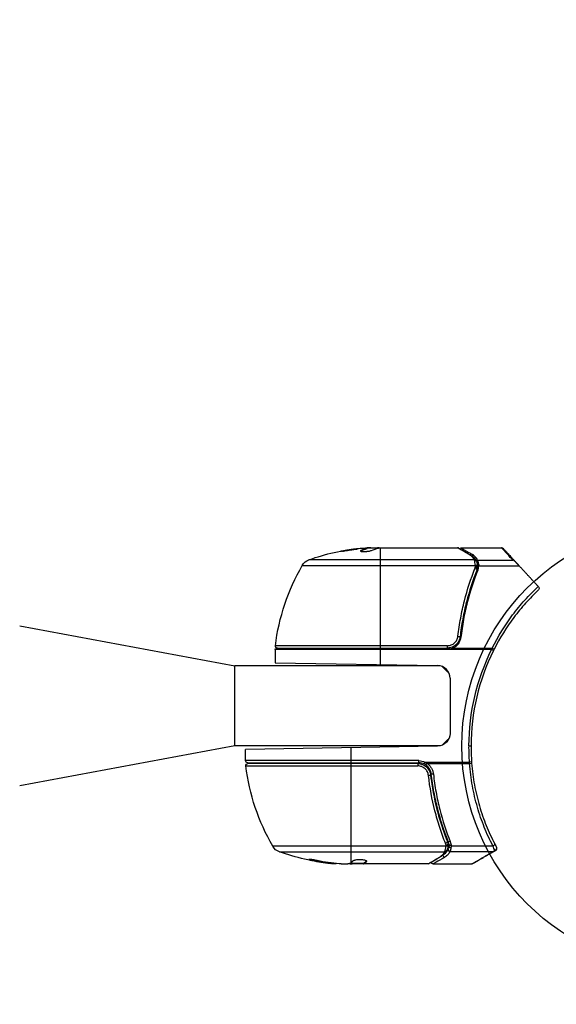
# Model space of a CAD drawing. Units: millimetres. Extents: x -3597 to 6042, y -5325 to 3438.
# Drawn here: x -1240 to -1113, y -3307 to -3074 of the extents above; entities that cross this region are included whole.
import ezdxf

# ---------------------------------------------------------------- set-up
doc = ezdxf.new("R2010")
doc.units = ezdxf.units.MM
doc.header["$LTSCALE"] = 20
doc.layers.add('2d', color=230, linetype='Continuous')
doc.layers.add('ASTMF3101-TrainingEnvelope_Hatch', color=222, linetype='Continuous')

msp = doc.modelspace()

# ---------------------------------------------------------------- hatches: boundary and pattern name
at = {"layer": 'ASTMF3101-TrainingEnvelope_Hatch'}
h = msp.add_hatch(dxfattribs=at)
h.set_pattern_fill('ANSI31', color=256, scale=100)
h.paths.add_polyline_path([(4845.98, 296.41, 0.414214), (4795.98, 346.41), (3541.24, 346.41, 0.611885), (2252.74, 1293.63, 0.091763), (2075.99, 1337.02), (145.69, 1448.56, 0.185663), (-196.21, 1339.25, 0.568074), (-1377.01, 346.41), (-2631.98, 346.41, 0.414214), (-2681.98, 296.41), (-2681.98, -296.41, 0.414214), (-2631.98, -346.41), (-1091, -346.41), (-1091, -2164.76, 0.414214), (-1041, -2214.76), (-50.76, -2214.76), (-50.76, -3195.2), (-450, -3195.2, 0.414214), (-700, -3445.2), (-700, -4160.41, 0.414214), (-450, -4410.41), (450, -4410.41, 0.414214), (700, -4160.41), (700, -3445.2, 0.219567), (612.25, -3255), (1551.75, -3255, 0.219567), (1464, -3445.2), (1464, -4160.41, 0.414214), (1714, -4410.41), (2614, -4410.41, 0.414214), (2864, -4160.41), (2864, -3445.2, 0.334131), (2683.31, -3205), (3746, -3205, 0.414214), (4246, -2705, 0.414214), (3746, -2205), (3275.99, -2205, 0.239213), (3296.8, -2164), (3296.8, -336.72, 0.159595), (3326.38, -346.41), (4795.98, -346.41, 0.414214), (4845.98, -296.41)])
h.paths.add_polyline_path([(9, -244.08), (48.28, -251.13), (2018.31, -366.56), (2113.2, -363.01), (2113.2, -2155), (9, -2155)], flags=16)
h.paths.add_polyline_path([(500, 2023.41, 1), (-500, 2023.41, 1)])
h.paths.add_polyline_path([(2664, 2023.41, 1), (1664, 2023.41, 1)])

# ---------------------------------------------------------------- linework, layer by layer
at = {"layer": '2d'}
for p, q in [((-1158.96, -3199.77), (-1158.96, -3199.67)), ((-1154.75, -3199.1), (-1157.41, -3199.1)), ((-1157.41, -3199.22), (-1157.41, -3199.12)), ((-1157.04, -3199.1), (-1157.04, -3199.03)), ((-1156.6, -3199), (-1155.02, -3199)), ((-1155.53, -3199.1), (-1155.53, -3199)), ((-1154.25, -3222.8), (-1154.25, -3199.02)), ((-1154.01, -3199), (-1136, -3199)), ((-1135.3, -3199), (-1125.59, -3199)), ((-1132.49, -3200.62), (-1132.49, -3201.05)), ((-1172.81, -3203.19), (-1131.77, -3203.19)), ((-1132.06, -3201.87), (-1171.23, -3201.87)), ((-1131.28, -3203.37), (-1131.27, -3203.39)), ((-1131.26, -3201.97), (-1122.88, -3201.97)), ((-1131.26, -3201.97), (-1131.26, -3203.5)), ((-1130.99, -3203.29), (-1121.41, -3203.29)), ((-1131.26, -3203.81), (-1131.26, -3204.48)), ((-1132.49, -3207.2), (-1132.49, -3207.83)), ((-1239.8, -3217.5), (-1188.8, -3227)), ((-1138.39, -3222.24), (-1179.19, -3222.24)), ((-1138.39, -3222.8), (-1138.39, -3222.24)), ((-1179.25, -3223), (-1138.21, -3223)), ((-1127.94, -3223.16), (-1179.25, -3223.16)), ((-1179.25, -3223.16), (-1179.25, -3226.28)), ((-1178.69, -3222.8), (-1138.39, -3222.8)), ((-1154.25, -3226.71), (-1154.25, -3223)), ((-1137.23, -3222.83), (-1127.8, -3222.83)), ((-1127.49, -3223.39), (-1127.94, -3223.16)), ((-1179.25, -3226.28), (-1140.75, -3226.95)), ((-1140.25, -3227), (-1188.8, -3227)), ((-1188.8, -3246), (-1188.8, -3227)), ((-1137.8, -3229.95), (-1137.8, -3243.05)), ((-1188.8, -3246), (-1239.8, -3255.5)), ((-1140.24, -3246), (-1188.8, -3246)), ((-1140.75, -3246.05), (-1186.25, -3246.85)), ((-1186.25, -3249.5), (-1186.25, -3246.85)), ((-1161.25, -3250), (-1161.25, -3246.41)), ((-1145.21, -3249.5), (-1186.25, -3249.5)), ((-1185.75, -3250), (-1145.21, -3250)), ((-1145.39, -3250.2), (-1185.69, -3250.2)), ((-1161.25, -3273.7), (-1161.25, -3250.2)), ((-1145.39, -3250.2), (-1145.39, -3250.76)), ((-1145.21, -3250), (-1145.21, -3249.5)), ((-1143.93, -3250.29), (-1143.72, -3249.84)), ((-1143.72, -3249.84), (-1133.18, -3249.84)), ((-1143.24, -3250.17), (-1133.16, -3250.17)), ((-1132.69, -3249.8), (-1133.18, -3249.84)), ((-1186.19, -3250.76), (-1145.39, -3250.76)), ((-1142.3, -3253.8), (-1142.3, -3252.3)), ((-1139.49, -3265.8), (-1139.49, -3265.17)), ((-1139.49, -3267.51), (-1139.49, -3267.51)), ((-1138.26, -3269.19), (-1138.26, -3268.52)), ((-1138.77, -3269.81), (-1179.81, -3269.81)), ((-1178.23, -3271.13), (-1139.06, -3271.13)), ((-1138.26, -3270.52), (-1138.26, -3269.5)), ((-1137.78, -3271.03), (-1127.54, -3271.03)), ((-1137.5, -3269.71), (-1127.64, -3269.71)), ((-1170.53, -3273.06), (-1170.53, -3273.17)), ((-1157.56, -3273.3), (-1157.56, -3273.39)), ((-1166.24, -3273.75), (-1166.24, -3273.85)), ((-1163.6, -3274), (-1162.02, -3274)), ((-1158.31, -3273.9), (-1161.55, -3273.9)), ((-1161.14, -3273.9), (-1161.14, -3273.99)), ((-1143, -3274), (-1161.01, -3274)), ((-1158.97, -3273.9), (-1158.97, -3274)), ((-1158.32, -3273.9), (-1158.32, -3274)), ((-1158.25, -3273.85), (-1158.25, -3273.95)), ((-1141.8, -3274), (-1132.63, -3274))]:
    msp.add_line(p, q, dxfattribs=at)
msp.add_circle((-1082, -3246), 53, dxfattribs=at)
at = {"layer": '2d', "extrusion": (0, 0, -1)}
for centre, radius, start, end in [((1154.25, -3248.9), 50, 70.1478, 84.4225), ((1154.25, -3248.9), 49.9, 86.1865, 86.3721), ((1129.55, -3228.27), 50, 6.9217, 30.1017), ((1170.21, -3204.69), 3, 30.1017, 70.1478), ((1178.69, -3222.3), 0.5, 270, 6.9217), ((1176.25, -3223.16), 3, 0, 3.1196), ((1082, -3246), 51.3, 0.0024, 26.4336), ((1140.8, -3243.05), 3, 180, 269), ((1083.55, -3246.42), 49.75, 356.0571, 0.4813), ((1185.75, -3249.5), 0.5, 270, 0), ((1185.69, -3250.7), 0.5, 353.0783, 90), ((1145.21, -3253), 3.5, 90, 115.3392), ((1136.55, -3244.73), 50, 329.8983, 353.0783), ((1177.21, -3268.31), 3, 289.8522, 329.8983), ((1161.25, -3224.1), 50, 275.5775, 289.8522), ((1161.25, -3224.1), 49.9, 275.2152, 275.5887)]:
    msp.add_arc(centre, radius, start, end, dxfattribs=at)
at = {"layer": '2d'}
for centre, radius, start, end in [((-1082, -3246), 50.8, 153.5664, 180), ((-1140.8, -3229.95), 3, 0, 89), ((-1083.55, -3246.42), 49.25, 179.5163, 183.9429), ((-1145.21, -3253), 3, 64.6608, 90), ((-1127.17, -3270.35), 0.5, 300, 28.7512)]:
    msp.add_arc(centre, radius, start, end, dxfattribs=at)
at = {"layer": '2d', "extrusion": (0, 0, -1)}
for centre, major_axis, ratio, start_param, end_param in [((-1158.18, -3248.9), (0, 49.81), 0.438198, -0.042766, 0.035353), ((-1155.76, -3248.9), (0, 49.87), 0.372483, -0.173016, -0.088745), ((-1153.1, -3248.9), (0, 49.98), 0.385779, -0.172684, -0.083959), ((-1131.75, -3203.71), (-0.49, 0.1), 0.488334, 1.471214, 3.141593), ((-1131.88, -3204.15), (-0.464, 0.186), 0.459792, 1.38811, 3.141593), ((-1131.8, -3203.9), (-0.481, 0.137), 0.47782, 1.435585, 3.141593), ((-1135.91, -3220.08), (-0.497, 0.056), 0.164291, 1.552139, 3.141593), ((-1127.8, -3222.89), (-0.446, 0.225), 0.098522, 1.521118, 3.141593), ((-1143.24, -3250.11), (0.283, 0.413), 0.062539, 1.661861, 3.141593), ((-1141.73, -3252.61), (0.497, 0.055), 0.159824, 1.588493, 3.141593), ((-1137.74, -3268.47), (0.464, 0.187), 0.453607, 1.75166, 3.141593), ((-1139.06, -3270.66), (-0.441, 0.236), 0.925423, 3.141632, 4.252677), ((-1139.01, -3270.55), (-0.47, 0.172), 0.884978, 3.141587, 4.399679), ((-1138.77, -3269.56), (-0.496, 0.065), 0.498294, 3.141593, 4.64666), ((-1162.24, -3224.1), (0, 49.86), 0.882523, 3.232726, 3.33105), ((-1160.92, -3224.1), (0, 50), 0.886633, 3.212052, 3.330641), ((-1140.15, -3271.81), (-0.255, 0.43), 0.879292, 3.141593, 3.735574), ((-1165.18, -3224.1), (0, 49.71), 0.438198, 3.184445, 3.190628), ((-1162.23, -3224.1), (0, 49.99), 0.156437, 3.016126, 3.059384)]:
    msp.add_ellipse(centre, major_axis=major_axis, ratio=ratio, start_param=start_param, end_param=end_param, dxfattribs=at)
at = {"layer": '2d'}
for centre, major_axis, ratio, start_param, end_param in [((-1155.76, -3248.9), (0, 49.97), 0.372483, 0.088567, 0.172666), ((-1153.92, -3248.9), (0, 50), 0.886633, 0.070459, 0.087901), ((-1133.15, -3201.19), (0.255, 0.43), 0.879292, 0, 0.593981), ((-1132.06, -3202.34), (0.441, 0.236), 0.925423, 0.000039, 1.111085), ((-1132.01, -3202.45), (0.47, 0.172), 0.884978, -0.000013, 1.258086), ((-1131.77, -3203.44), (0.496, 0.066), 0.498291, 0, 1.505044), ((-1131.77, -3203.46), (0.496, 0.065), 0.49795, 0, 1.505539), ((-1131.75, -3203.64), (0.496, 0.06), 0.494864, -0.000001, 1.511252), ((-1133.16, -3250.11), (0.499, 0.037), 0.10992, 4.704199, 6.283185), ((-1142.91, -3252.92), (0.497, 0.056), 0.164291, 4.693731, 6.283185), ((-1138.88, -3268.85), (0.464, 0.186), 0.459792, 4.529702, 6.283185), ((-1138.76, -3269.49), (-0.496, 0.064), 0.497126, 1.634746, 3.141593), ((-1138.75, -3269.29), (0.49, 0.1), 0.488332, 4.6128, 6.283185), ((-1138.75, -3269.36), (-0.496, 0.06), 0.494861, 1.630359, 3.141593), ((-1137.78, -3270.56), (-0.453, 0.212), 0.928876, 0.467492, 1.981577), ((-1137.77, -3270.52), (-0.463, 0.189), 0.916372, 0.41981, 1.929403), ((-1137.58, -3269.86), (-0.492, 0.09), 0.656837, 0.270319, 1.689783), ((-1127.64, -3269.46), (0.443, 0.232), 0.456553, 4.478154, 6.283185), ((-1127.54, -3270.56), (-0.25, 0.433), 0.81074, 2.522774, 3.141593), ((-1127.17, -3270.35), (0.438, 0.241), 0.822949, 4.288281, 6.283185), ((-1127.17, -3270.35), (-0.25, 0.433), 0.636901, 2.405198, 3.141593), ((-1162.24, -3224.1), (0, 49.96), 0.882523, 2.952519, 3.050642), ((-1139.03, -3271.91), (-0.249, 0.434), 0.886703, 1.177708, 2.567548), ((-1165.18, -3224.1), (0, 49.81), 0.438198, 3.092657, 3.158132)]:
    msp.add_ellipse(centre, major_axis=major_axis, ratio=ratio, start_param=start_param, end_param=end_param, dxfattribs=at)
for points, knots in [([(-1163.69, -3199.84), (-1163.69, -3199.85), (-1163.68, -3199.85), (-1163.63, -3199.86), (-1163.59, -3199.86), (-1163.48, -3199.85), (-1163.41, -3199.85), (-1163.26, -3199.83), (-1163.17, -3199.83), (-1162.97, -3199.81), (-1162.87, -3199.79), (-1162.64, -3199.77), (-1162.51, -3199.75), (-1162.26, -3199.72), (-1162.13, -3199.7), (-1161.86, -3199.66), (-1161.72, -3199.64), (-1161.31, -3199.58), (-1161.04, -3199.54), (-1160.54, -3199.45), (-1160.3, -3199.41), (-1160.01, -3199.36), (-1159.92, -3199.34), (-1159.77, -3199.31), (-1159.71, -3199.29), (-1159.6, -3199.26), (-1159.56, -3199.25), (-1159.51, -3199.23), (-1159.49, -3199.23), (-1159.49, -3199.22), (-1159.49, -3199.21), (-1159.55, -3199.2), (-1159.71, -3199.21), (-1159.77, -3199.22), (-1159.93, -3199.23), (-1160.01, -3199.24), (-1160.21, -3199.26), (-1160.32, -3199.27), (-1160.55, -3199.3), (-1160.67, -3199.31), (-1161.05, -3199.36), (-1161.32, -3199.4), (-1161.74, -3199.46), (-1161.87, -3199.48), (-1162.14, -3199.53), (-1162.27, -3199.55), (-1162.53, -3199.59), (-1162.65, -3199.61), (-1162.87, -3199.65), (-1162.98, -3199.67), (-1163.27, -3199.73), (-1163.43, -3199.76), (-1163.64, -3199.81), (-1163.69, -3199.83), (-1163.69, -3199.84)], [0.00828109, 0.00828109, 0.00828109, 0.00828109, 0.00869387, 0.00869387, 0.00910665, 0.00910665, 0.00951942, 0.00951942, 0.0099322, 0.0099322, 0.01034497, 0.01034497, 0.01075775, 0.01075775, 0.01117052, 0.01117052, 0.0115833, 0.0115833, 0.01240885, 0.01240885, 0.0132344, 0.0132344, 0.01364718, 0.01364718, 0.01405995, 0.01405995, 0.01447273, 0.01447273, 0.0148855, 0.0148855, 0.0148855, 0.01571166, 0.01571166, 0.01612473, 0.01612473, 0.01653781, 0.01653781, 0.01695089, 0.01695089, 0.01736396, 0.01736396, 0.01819011, 0.01819011, 0.01860319, 0.01860319, 0.01901627, 0.01901627, 0.01942934, 0.01942934, 0.01984242, 0.01984242, 0.02066857, 0.02066857, 0.02149473, 0.02149473, 0.02149473, 0.02149473]), ([(-1163.32, -3199.84), (-1163.25, -3199.83), (-1163.17, -3199.81), (-1162.98, -3199.77), (-1162.87, -3199.75), (-1162.65, -3199.71), (-1162.52, -3199.69), (-1162.15, -3199.63), (-1161.87, -3199.58), (-1161.46, -3199.52), (-1161.33, -3199.5), (-1161.06, -3199.47), (-1160.92, -3199.45), (-1160.67, -3199.42), (-1160.55, -3199.4), (-1160.32, -3199.37), (-1160.21, -3199.36), (-1160.02, -3199.34), (-1159.93, -3199.33), (-1159.86, -3199.32)], [0.006174488, 0.006174488, 0.006174488, 0.006174488, 0.00656405, 0.00656405, 0.006976911, 0.006976911, 0.007389773, 0.007389773, 0.008215496, 0.008215496, 0.008628358, 0.008628358, 0.00904122, 0.00904122, 0.009454081, 0.009454081, 0.009866943, 0.009866943, 0.010260926, 0.010260926, 0.010260926, 0.010260926]), ([(-1158.96, -3199.67), (-1159.02, -3199.7), (-1159.06, -3199.73), (-1159.05, -3199.77), (-1159.05, -3199.79), (-1159.01, -3199.81), (-1158.98, -3199.83), (-1158.88, -3199.86), (-1158.78, -3199.88), (-1158.52, -3199.9), (-1158.37, -3199.9), (-1158.04, -3199.9), (-1157.86, -3199.9), (-1157.59, -3199.88), (-1157.49, -3199.87), (-1157.32, -3199.85), (-1157.23, -3199.84), (-1156.82, -3199.78), (-1156.55, -3199.72), (-1156.41, -3199.66)], [0.000000216, 0.000000216, 0.000000216, 0.000000216, 0.000538822, 0.000538822, 0.000808126, 0.000808126, 0.001077429, 0.001077429, 0.001616036, 0.001616036, 0.002154642, 0.002154642, 0.002693249, 0.002693249, 0.002962552, 0.002962552, 0.003231855, 0.003231855, 0.004309069, 0.004309069, 0.004309069, 0.004309069]), ([(-1154.61, -3199.07), (-1154.64, -3199.06), (-1154.68, -3199.04), (-1154.81, -3199.02), (-1154.91, -3199.01), (-1155.02, -3199)], [0.000109179, 0.000109179, 0.000109179, 0.000109179, 0.000612586, 0.000612586, 0.001224972, 0.001224972, 0.001224972, 0.001224972]), ([(-1133.15, -3200.71), (-1133.89, -3200.27), (-1134.5, -3199.9), (-1135.22, -3199.47), (-1135.43, -3199.34), (-1135.77, -3199.14), (-1135.91, -3199.06), (-1136, -3199)], [0, 0, 0, 0, 0.00535017, 0.00535017, 0.00802526, 0.00802526, 0.01070034, 0.01070034, 0.01070034, 0.01070034]), ([(-1135.75, -3199.07), (-1135.46, -3199.24), (-1134.79, -3199.64), (-1133.54, -3200.38), (-1133.23, -3200.56), (-1132.9, -3200.76)], [0, 0, 0, 0, 0.817849, 0.817849, 1.062668, 1.062668, 1.062668, 1.062668]), ([(-1132.06, -3201.87), (-1132.17, -3201.65), (-1132.32, -3201.44), (-1132.59, -3201.15), (-1132.68, -3201.06), (-1132.9, -3200.88), (-1133.02, -3200.79), (-1133.15, -3200.71)], [0, 0, 0, 0, 0.001998239, 0.001998239, 0.002997359, 0.002997359, 0.003996479, 0.003996479, 0.003996479, 0.003996479]), ([(-1132.9, -3200.76), (-1132.46, -3201.02), (-1132.15, -3201.33), (-1131.79, -3201.81), (-1131.7, -3201.95), (-1131.62, -3202.11)], [0, 0, 0, 0, 0.2877109, 0.2877109, 0.4071689, 0.4071689, 0.4071689, 0.4071689]), ([(-1131.26, -3201.97), (-1131.38, -3201.71), (-1131.54, -3201.46), (-1131.84, -3201.12), (-1131.95, -3201.02), (-1132.19, -3200.81), (-1132.33, -3200.71), (-1132.49, -3200.62)], [0, 0, 0, 0, 0.5, 0.5, 0.75, 0.75, 1, 1, 1, 1]), ([(-1125.59, -3199), (-1125.59, -3199), (-1125.59, -3199), (-1125.59, -3199), (-1125.59, -3199), (-1125.58, -3199), (-1125.58, -3199), (-1125.57, -3199), (-1125.56, -3199), (-1125.52, -3199), (-1125.48, -3199.01), (-1125.4, -3199.04), (-1125.34, -3199.06), (-1125.28, -3199.11), (-1125.26, -3199.12), (-1125.24, -3199.14), (-1125.23, -3199.15), (-1125.23, -3199.16), (-1125.22, -3199.16), (-1125.22, -3199.16)], [0, 0, 0, 0, 0.00001341, 0.00001341, 0.00058538, 0.00058538, 0.00134803, 0.00134803, 0.00338209, 0.00338209, 0.01427035, 0.01427035, 0.03070866, 0.03070866, 0.03792686, 0.03792686, 0.04032753, 0.04032753, 0.04112756, 0.04112756, 0.04112756, 0.04112756]), ([(-1125.47, -3199.01), (-1125.47, -3199.01), (-1125.46, -3199.02), (-1125.43, -3199.04), (-1125.42, -3199.05), (-1125.39, -3199.06), (-1125.38, -3199.07), (-1125.36, -3199.08), (-1125.35, -3199.09), (-1125.33, -3199.09), (-1125.33, -3199.1), (-1125.32, -3199.1), (-1125.32, -3199.11), (-1125.31, -3199.11), (-1125.31, -3199.11), (-1125.3, -3199.11), (-1125.29, -3199.12), (-1125.28, -3199.12), (-1125.28, -3199.12), (-1125.28, -3199.13), (-1125.27, -3199.13), (-1125.27, -3199.13), (-1125.27, -3199.13), (-1125.26, -3199.14), (-1125.26, -3199.14), (-1125.25, -3199.14), (-1125.25, -3199.14), (-1125.24, -3199.15), (-1125.24, -3199.15), (-1125.23, -3199.15), (-1125.23, -3199.16), (-1125.23, -3199.16), (-1125.23, -3199.16), (-1125.23, -3199.16)], [0, 0, 0, 0, 0.001149775, 0.001149775, 0.001724662, 0.001724662, 0.002012105, 0.002012105, 0.002155827, 0.002155827, 0.002227688, 0.002227688, 0.002263619, 0.002263619, 0.002281584, 0.002281584, 0.002299549, 0.002299549, 0.002317514, 0.002317514, 0.00233548, 0.00233548, 0.00237141, 0.00237141, 0.002443271, 0.002443271, 0.002586993, 0.002586993, 0.002874436, 0.002874436, 0.003449324, 0.003449324, 0.004599098, 0.004599098, 0.004599098, 0.004599098]), ([(-1131.77, -3203.19), (-1131.8, -3202.93), (-1131.84, -3202.7), (-1131.92, -3202.3), (-1131.97, -3202.13), (-1132.01, -3202)], [0, 0, 0, 0, 0.000882531, 0.000882531, 0.001765062, 0.001765062, 0.001765062, 0.001765062]), ([(-1131.75, -3203.39), (-1131.75, -3203.34), (-1131.76, -3203.3), (-1131.76, -3203.26), (-1131.77, -3203.24), (-1131.77, -3203.22), (-1131.77, -3203.21)], [0, 0, 0, 0, 0.0001497446, 0.0001497446, 0.0001497446, 0.0002085296, 0.0002085296, 0.0002085296, 0.0002085296]), ([(-1131.54, -3202.28), (-1131.49, -3202.41), (-1131.44, -3202.57), (-1131.35, -3202.95), (-1131.31, -3203.15), (-1131.28, -3203.37)], [0, 0, 0, 0, 0.080246, 0.080246, 0.1557756, 0.1557756, 0.1557756, 0.1557756]), ([(-1131.54, -3202.28), (-1131.49, -3202.41), (-1131.44, -3202.57), (-1131.35, -3202.94), (-1131.31, -3203.15), (-1131.28, -3203.37)], [0, 0, 0, 0, 0.0798684, 0.0798684, 0.1557777, 0.1557777, 0.1557777, 0.1557777]), ([(-1131.01, -3202.86), (-1131.03, -3202.66), (-1131.08, -3202.48), (-1131.17, -3202.18), (-1131.22, -3202.06), (-1131.26, -3201.97)], [0.000526185, 0.000526185, 0.000526185, 0.000526185, 0.001315456, 0.001315456, 0.002104727, 0.002104727, 0.002104727, 0.002104727]), ([(-1122.13, -3202.52), (-1122.24, -3202.39), (-1122.36, -3202.29), (-1122.61, -3202.11), (-1122.75, -3202.03), (-1122.88, -3201.97)], [0, 0, 0, 0, 0.000658485, 0.000658485, 0.001316969, 0.001316969, 0.001316969, 0.001316969]), ([(-1135.91, -3220), (-1135.83, -3219.27), (-1135.73, -3218.55), (-1135.52, -3217.12), (-1135.4, -3216.4), (-1135.02, -3214.29), (-1134.71, -3212.92), (-1133.69, -3208.9), (-1132.85, -3206.34), (-1131.88, -3203.9)], [0, 0, 0, 0, 0.0022235, 0.0022235, 0.00444701, 0.00444701, 0.00889401, 0.00889401, 0.01778802, 0.01778802, 0.01778802, 0.01778802]), ([(-1131.42, -3204.33), (-1132.38, -3206.73), (-1133.21, -3209.24), (-1134.23, -3213.18), (-1134.52, -3214.53), (-1134.91, -3216.6), (-1135.03, -3217.3), (-1135.24, -3218.71), (-1135.33, -3219.42), (-1135.41, -3220.14)], [0, 0, 0, 0, 0.00862373, 0.00862373, 0.0129356, 0.0129356, 0.01509153, 0.01509153, 0.01724746, 0.01724746, 0.01724746, 0.01724746]), ([(-1131.2, -3204.34), (-1132.18, -3206.77), (-1133.03, -3209.31), (-1134.05, -3213.31), (-1134.35, -3214.67), (-1134.73, -3216.76), (-1134.85, -3217.47), (-1135.06, -3218.9), (-1135.15, -3219.61), (-1135.23, -3220.33)], [0, 0, 0, 0, 0.00869705, 0.00869705, 0.01304558, 0.01304558, 0.01521984, 0.01521984, 0.01739411, 0.01739411, 0.01739411, 0.01739411]), ([(-1127.8, -3222.83), (-1126.39, -3220.01), (-1124.77, -3217.4), (-1122.04, -3213.74), (-1121.08, -3212.57), (-1119.06, -3210.31), (-1117.99, -3209.22), (-1116.89, -3208.19)], [0, 0, 0, 0, 0.00934117, 0.00934117, 0.01401176, 0.01401176, 0.01868234, 0.01868234, 0.01868234, 0.01868234]), ([(-1116.81, -3209), (-1117.88, -3210), (-1118.9, -3211.05), (-1120.85, -3213.23), (-1121.77, -3214.36), (-1124.41, -3217.88), (-1125.98, -3220.4), (-1127.35, -3223.11)], [0, 0, 0, 0, 0.0045712, 0.0045712, 0.00914239, 0.00914239, 0.01828478, 0.01828478, 0.01828478, 0.01828478]), ([(-1116.79, -3208.3), (-1116.74, -3208.36), (-1116.7, -3208.42), (-1116.66, -3208.55), (-1116.65, -3208.62), (-1116.67, -3208.81), (-1116.73, -3208.92), (-1116.81, -3209)], [0, 0, 0, 0, 0.000218884, 0.000218884, 0.0004377681, 0.0004377681, 0.0008755361, 0.0008755361, 0.0008755361, 0.0008755361]), ([(-1138.39, -3222.24), (-1138.24, -3222.24), (-1138.08, -3222.23), (-1137.78, -3222.17), (-1137.64, -3222.13), (-1137.35, -3222.02), (-1137.21, -3221.95), (-1136.95, -3221.78), (-1136.83, -3221.69), (-1136.6, -3221.49), (-1136.5, -3221.37), (-1136.32, -3221.13), (-1136.24, -3221), (-1136.03, -3220.59), (-1135.94, -3220.3), (-1135.91, -3220)], [0, 0, 0, 0, 0.000463651, 0.000463651, 0.000927302, 0.000927302, 0.001390953, 0.001390953, 0.001854603, 0.001854603, 0.002318254, 0.002318254, 0.002781905, 0.002781905, 0.003709207, 0.003709207, 0.003709207, 0.003709207]), ([(-1135.41, -3220.14), (-1135.43, -3220.32), (-1135.47, -3220.5), (-1135.57, -3220.84), (-1135.64, -3221.01), (-1135.81, -3221.34), (-1135.91, -3221.49), (-1136.13, -3221.78), (-1136.25, -3221.91), (-1136.53, -3222.16), (-1136.67, -3222.26), (-1136.98, -3222.45), (-1137.15, -3222.54), (-1137.49, -3222.67), (-1137.66, -3222.72), (-1138.02, -3222.78), (-1138.21, -3222.8), (-1138.39, -3222.8)], [0, 0, 0, 0, 0.000545643, 0.000545643, 0.001091287, 0.001091287, 0.00163693, 0.00163693, 0.002182574, 0.002182574, 0.002728217, 0.002728217, 0.003273861, 0.003273861, 0.003819504, 0.003819504, 0.004365148, 0.004365148, 0.004365148, 0.004365148]), ([(-1137.23, -3222.83), (-1136.96, -3222.74), (-1136.71, -3222.61), (-1136.36, -3222.36), (-1136.25, -3222.27), (-1136.05, -3222.08), (-1135.95, -3221.98), (-1135.69, -3221.65), (-1135.55, -3221.4), (-1135.33, -3220.89), (-1135.26, -3220.61), (-1135.23, -3220.33)], [0.00100236, 0.00100236, 0.00100236, 0.00100236, 0.001846114, 0.001846114, 0.002267991, 0.002267991, 0.002689868, 0.002689868, 0.003533622, 0.003533622, 0.004377377, 0.004377377, 0.004377377, 0.004377377]), ([(-1135.69, -3221.09), (-1135.69, -3221.1), (-1135.69, -3221.1), (-1135.69, -3221.11), (-1135.69, -3221.11), (-1135.7, -3221.13), (-1135.71, -3221.14), (-1135.71, -3221.15), (-1135.71, -3221.15), (-1135.72, -3221.16), (-1135.72, -3221.16), (-1135.72, -3221.16), (-1135.72, -3221.16), (-1135.72, -3221.16), (-1135.72, -3221.16), (-1135.72, -3221.16)], [0.01096837, 0.01096837, 0.01096837, 0.01096837, 0.0191862, 0.0191862, 0.02352887, 0.02352887, 0.04524325, 0.04524325, 0.0493145, 0.0493145, 0.04985733, 0.04985733, 0.04989126, 0.04989126, 0.04990822, 0.04990822, 0.04990822, 0.04990822]), ([(-1135.58, -3220.84), (-1135.58, -3220.85), (-1135.58, -3220.85), (-1135.58, -3220.85), (-1135.58, -3220.85), (-1135.59, -3220.86), (-1135.59, -3220.86), (-1135.59, -3220.87), (-1135.59, -3220.88), (-1135.6, -3220.9), (-1135.61, -3220.92), (-1135.62, -3220.94)], [0.01786211, 0.01786211, 0.01786211, 0.01786211, 0.02027491, 0.02027491, 0.02141311, 0.02141311, 0.02394024, 0.02394024, 0.03067932, 0.03067932, 0.04865188, 0.04865188, 0.04865188, 0.04865188]), ([(-1135.41, -3220.14), (-1135.41, -3220.15), (-1135.41, -3220.16), (-1135.42, -3220.18), (-1135.42, -3220.18), (-1135.42, -3220.18), (-1135.42, -3220.19), (-1135.42, -3220.19), (-1135.42, -3220.19), (-1135.42, -3220.19), (-1135.42, -3220.19), (-1135.42, -3220.2), (-1135.42, -3220.2), (-1135.42, -3220.21), (-1135.42, -3220.22), (-1135.42, -3220.23), (-1135.42, -3220.24), (-1135.43, -3220.25), (-1135.43, -3220.25), (-1135.43, -3220.25), (-1135.43, -3220.25), (-1135.43, -3220.25), (-1135.43, -3220.25), (-1135.43, -3220.25)], [0, 0, 0, 0, 0.00463788, 0.00463788, 0.00550732, 0.00550732, 0.00583336, 0.00583336, 0.00606521, 0.00606521, 0.0065289, 0.0065289, 0.00838376, 0.00838376, 0.01116615, 0.01116615, 0.01325288, 0.01325288, 0.01344851, 0.01344851, 0.01356443, 0.01356443, 0.01362239, 0.01362239, 0.01362239, 0.01362239]), ([(-1138.21, -3223), (-1138.04, -3223), (-1137.88, -3222.99), (-1137.55, -3222.93), (-1137.39, -3222.89), (-1137.23, -3222.83)], [0, 0, 0, 0, 0.000501147, 0.000501147, 0.001002294, 0.001002294, 0.001002294, 0.001002294]), ([(-1133.3, -3246), (-1133.17, -3246), (-1133.04, -3246), (-1132.85, -3246), (-1132.8, -3246), (-1132.8, -3246)], [-0.0000489736, -0.0000489736, -0.0000489736, -0.0000489736, 0.000346287, 0.000346287, 0.0007415476, 0.0007415476, 0.0007415476, 0.0007415476]), ([(-1145.39, -3250.2), (-1145.21, -3250.2), (-1145.03, -3250.22), (-1144.67, -3250.28), (-1144.49, -3250.33), (-1144.15, -3250.46), (-1143.99, -3250.54), (-1143.68, -3250.73), (-1143.53, -3250.84), (-1143.25, -3251.09), (-1143.13, -3251.22), (-1142.91, -3251.51), (-1142.81, -3251.66), (-1142.64, -3251.99), (-1142.58, -3252.15), (-1142.47, -3252.5), (-1142.43, -3252.68), (-1142.41, -3252.86)], [0, 0, 0, 0, 0.000545599, 0.000545599, 0.001091197, 0.001091197, 0.001636796, 0.001636796, 0.002182395, 0.002182395, 0.002727993, 0.002727993, 0.003273592, 0.003273592, 0.003819191, 0.003819191, 0.00436479, 0.00436479, 0.00436479, 0.00436479]), ([(-1143.24, -3250.17), (-1143.03, -3250.31), (-1142.83, -3250.48), (-1142.49, -3250.85), (-1142.34, -3251.05), (-1142.08, -3251.49), (-1141.98, -3251.72), (-1141.82, -3252.2), (-1141.76, -3252.44), (-1141.73, -3252.7)], [0, 0, 0, 0, 0.000758391, 0.000758391, 0.001516782, 0.001516782, 0.002275174, 0.002275174, 0.003033565, 0.003033565, 0.003033565, 0.003033565]), ([(-1127.64, -3269.71), (-1128.38, -3268.28), (-1129.06, -3266.81), (-1130.28, -3263.75), (-1130.83, -3262.17), (-1131.54, -3259.71), (-1131.76, -3258.88), (-1132.16, -3257.18), (-1132.34, -3256.32), (-1132.81, -3253.72), (-1133.03, -3251.96), (-1133.16, -3250.17)], [0, 0, 0, 0, 0.00535406, 0.00535406, 0.01070812, 0.01070812, 0.01338514, 0.01338514, 0.01606217, 0.01606217, 0.02141623, 0.02141623, 0.02141623, 0.02141623]), ([(-1132.67, -3250.08), (-1132.53, -3251.84), (-1132.31, -3253.57), (-1131.85, -3256.11), (-1131.67, -3256.96), (-1131.27, -3258.62), (-1131.06, -3259.44), (-1130.35, -3261.85), (-1129.81, -3263.4), (-1128.6, -3266.39), (-1127.93, -3267.83), (-1127.2, -3269.23)], [0, 0, 0, 0, 0.00530011, 0.00530011, 0.00795017, 0.00795017, 0.01060023, 0.01060023, 0.01590034, 0.01590034, 0.02120045, 0.02120045, 0.02120045, 0.02120045]), ([(-1142.91, -3253), (-1142.93, -3252.85), (-1142.96, -3252.7), (-1143.04, -3252.41), (-1143.1, -3252.27), (-1143.24, -3252), (-1143.32, -3251.87), (-1143.5, -3251.62), (-1143.61, -3251.51), (-1143.83, -3251.31), (-1143.96, -3251.21), (-1144.21, -3251.05), (-1144.35, -3250.98), (-1144.64, -3250.87), (-1144.79, -3250.83), (-1145.09, -3250.77), (-1145.24, -3250.76), (-1145.39, -3250.76)], [0, 0, 0, 0, 0.000463141, 0.000463141, 0.000926282, 0.000926282, 0.001389423, 0.001389423, 0.001852564, 0.001852564, 0.002315704, 0.002315704, 0.002778845, 0.002778845, 0.003241986, 0.003241986, 0.003705127, 0.003705127, 0.003705127, 0.003705127]), ([(-1142.23, -3252.67), (-1142.26, -3252.46), (-1142.3, -3252.25), (-1142.44, -3251.84), (-1142.53, -3251.64), (-1142.75, -3251.28), (-1142.88, -3251.1), (-1143.18, -3250.79), (-1143.34, -3250.65), (-1143.52, -3250.52)], [0, 0, 0, 0, 0.000653397, 0.000653397, 0.001306794, 0.001306794, 0.001960191, 0.001960191, 0.002613588, 0.002613588, 0.002613588, 0.002613588]), ([(-1142.72, -3251.84), (-1142.72, -3251.84), (-1142.72, -3251.84), (-1142.72, -3251.84), (-1142.72, -3251.84), (-1142.72, -3251.85), (-1142.71, -3251.85), (-1142.71, -3251.85), (-1142.71, -3251.85), (-1142.71, -3251.87), (-1142.7, -3251.88), (-1142.69, -3251.89), (-1142.69, -3251.89), (-1142.69, -3251.9), (-1142.69, -3251.9), (-1142.69, -3251.91)], [0, 0, 0, 0, 0.00003413, 0.00003413, 0.00112638, 0.00112638, 0.00235516, 0.00235516, 0.00890867, 0.00890867, 0.02638518, 0.02638518, 0.03038926, 0.03038926, 0.03834817, 0.03834817, 0.03834817, 0.03834817]), ([(-1142.62, -3252.06), (-1142.61, -3252.07), (-1142.6, -3252.09), (-1142.6, -3252.11), (-1142.59, -3252.12), (-1142.59, -3252.13), (-1142.59, -3252.14), (-1142.58, -3252.14), (-1142.58, -3252.15), (-1142.58, -3252.15), (-1142.58, -3252.15), (-1142.58, -3252.15)], [0, 0, 0, 0, 0.01618259, 0.01618259, 0.02225061, 0.02225061, 0.0268016, 0.0268016, 0.02850821, 0.02850821, 0.03002177, 0.03002177, 0.03002177, 0.03002177]), ([(-1142.55, -3252.25), (-1142.51, -3252.35), (-1142.49, -3252.42), (-1142.46, -3252.55), (-1142.46, -3252.55), (-1142.46, -3252.55), (-1142.46, -3252.55), (-1142.46, -3252.55), (-1142.46, -3252.55), (-1142.46, -3252.55), (-1142.46, -3252.56), (-1142.46, -3252.57), (-1142.46, -3252.57), (-1142.45, -3252.63), (-1142.44, -3252.69), (-1142.43, -3252.75), (-1142.43, -3252.75), (-1142.43, -3252.75)], [0.0079794, 0.0079794, 0.0079794, 0.0079794, 0.06917846, 0.06917846, 0.06922729, 0.06922729, 0.0694226, 0.0694226, 0.06981323, 0.06981323, 0.07137574, 0.07137574, 0.07450085, 0.07450085, 0.09965737, 0.09965737, 0.09969501, 0.09969501, 0.09969501, 0.09969501]), ([(-1138.88, -3269.1), (-1139.12, -3268.49), (-1139.36, -3267.87), (-1139.81, -3266.61), (-1140.03, -3265.97), (-1140.66, -3264.04), (-1141.04, -3262.72), (-1142.06, -3258.7), (-1142.58, -3255.91), (-1142.91, -3253)], [0, 0, 0, 0, 0.0022219, 0.0022219, 0.00444381, 0.00444381, 0.00888761, 0.00888761, 0.01777522, 0.01777522, 0.01777522, 0.01777522]), ([(-1142.41, -3252.86), (-1142.09, -3255.72), (-1141.57, -3258.46), (-1140.56, -3262.41), (-1140.18, -3263.7), (-1139.56, -3265.6), (-1139.34, -3266.23), (-1138.89, -3267.46), (-1138.66, -3268.07), (-1138.42, -3268.67)], [0, 0, 0, 0, 0.00862215, 0.00862215, 0.01293323, 0.01293323, 0.01508877, 0.01508877, 0.0172443, 0.0172443, 0.0172443, 0.0172443]), ([(-1138.2, -3268.66), (-1139.18, -3266.23), (-1140.03, -3263.69), (-1141.05, -3259.69), (-1141.35, -3258.33), (-1141.73, -3256.24), (-1141.85, -3255.53), (-1142.06, -3254.11), (-1142.15, -3253.39), (-1142.23, -3252.67)], [0, 0, 0, 0, 0.00868962, 0.00868962, 0.01303444, 0.01303444, 0.01520684, 0.01520684, 0.01737925, 0.01737925, 0.01737925, 0.01737925]), ([(-1141.73, -3252.7), (-1141.66, -3253.42), (-1141.56, -3254.14), (-1141.36, -3255.56), (-1141.24, -3256.27), (-1140.86, -3258.37), (-1140.56, -3259.73), (-1139.55, -3263.73), (-1138.71, -3266.28), (-1137.74, -3268.71)], [0, 0, 0, 0, 0.00220757, 0.00220757, 0.00441515, 0.00441515, 0.00883029, 0.00883029, 0.01766058, 0.01766058, 0.01766058, 0.01766058]), ([(-1140.15, -3272.29), (-1140.02, -3272.21), (-1139.9, -3272.12), (-1139.68, -3271.94), (-1139.59, -3271.85), (-1139.32, -3271.56), (-1139.17, -3271.35), (-1139.06, -3271.13)], [0, 0, 0, 0, 0.000998322, 0.000998322, 0.001996643, 0.001996643, 0.003993286, 0.003993286, 0.003993286, 0.003993286]), ([(-1139.29, -3271.78), (-1139.21, -3271.73), (-1139.14, -3271.68), (-1138.96, -3271.52), (-1138.85, -3271.41), (-1138.55, -3271.07), (-1138.4, -3270.82), (-1138.27, -3270.56)], [0.000525382, 0.000525382, 0.000525382, 0.000525382, 0.001158987, 0.001158987, 0.002318034, 0.002318034, 0.004636128, 0.004636128, 0.004636128, 0.004636128]), ([(-1137.78, -3271.03), (-1137.91, -3271.3), (-1138.07, -3271.55), (-1138.37, -3271.89), (-1138.48, -3272), (-1138.73, -3272.21), (-1138.87, -3272.31), (-1139.03, -3272.4)], [0, 0, 0, 0, 0.002407191, 0.002407191, 0.003610787, 0.003610787, 0.004814383, 0.004814383, 0.004814383, 0.004814383]), ([(-1139.01, -3271), (-1138.99, -3270.93), (-1138.97, -3270.86), (-1138.92, -3270.69), (-1138.9, -3270.6), (-1138.84, -3270.3), (-1138.8, -3270.07), (-1138.77, -3269.81)], [0, 0, 0, 0, 0.000444603, 0.000444603, 0.000889206, 0.000889206, 0.001778412, 0.001778412, 0.001778412, 0.001778412]), ([(-1138.76, -3269.75), (-1138.76, -3269.74), (-1138.76, -3269.74), (-1138.76, -3269.74), (-1138.76, -3269.7), (-1138.75, -3269.66), (-1138.75, -3269.61)], [0, 0, 0, 0, 0.0000042554, 0.0000042554, 0.0000042554, 0.0001538381, 0.0001538381, 0.0001538381, 0.0001538381]), ([(-1138.28, -3269.63), (-1138.31, -3269.9), (-1138.36, -3270.14), (-1138.46, -3270.49), (-1138.5, -3270.62), (-1138.54, -3270.72)], [0, 0, 0, 0, 0.0923396, 0.0923396, 0.15574, 0.15574, 0.15574, 0.15574]), ([(-1138.27, -3270.56), (-1138.27, -3270.55), (-1138.26, -3270.54), (-1138.26, -3270.52), (-1138.26, -3270.52), (-1138.26, -3270.52), (-1138.26, -3270.52)], [0, 0, 0, 0, 0.00009374944, 0.00009374944, 0.00009374944, 0.00009380944, 0.00009380944, 0.00009380944, 0.00009380944]), ([(-1138.26, -3270.52), (-1138.23, -3270.46), (-1138.19, -3270.37), (-1138.13, -3270.14), (-1138.09, -3270.02), (-1138.07, -3269.86)], [-0.00000006, -0.00000006, -0.00000006, -0.00000006, 0.000594293, 0.000594293, 0.001188645, 0.001188645, 0.001188645, 0.001188645]), ([(-1138.01, -3269.39), (-1138, -3269.45), (-1137.93, -3269.51), (-1137.79, -3269.57), (-1137.74, -3269.59), (-1137.65, -3269.61), (-1137.62, -3269.62), (-1137.57, -3269.64), (-1137.53, -3269.65), (-1137.52, -3269.68)], [0, 0, 0, 0, 0.0003682582, 0.0003682582, 0.0005523873, 0.0005523873, 0.0006444519, 0.0006444519, 0.0007365165, 0.0007365165, 0.0007365165, 0.0007365165]), ([(-1137.84, -3269.55), (-1137.84, -3269.55), (-1137.84, -3269.55), (-1137.83, -3269.56), (-1137.82, -3269.56), (-1137.82, -3269.56)], [0.00036819588, 0.00036819588, 0.00036819588, 0.00036819588, 0.00036825823, 0.00036825823, 0.00040006088, 0.00040006088, 0.00040006088, 0.00040006088]), ([(-1137.84, -3269.55), (-1137.84, -3269.55), (-1137.84, -3269.55), (-1137.83, -3269.56), (-1137.82, -3269.56), (-1137.82, -3269.56)], [0.00036819588, 0.00036819588, 0.00036819588, 0.00036819588, 0.00036825823, 0.00036825823, 0.00040006088, 0.00040006088, 0.00040006088, 0.00040006088]), ([(-1137.84, -3269.55), (-1137.84, -3269.55), (-1137.84, -3269.55), (-1137.83, -3269.56), (-1137.82, -3269.56), (-1137.82, -3269.56)], [0.00036819588, 0.00036819588, 0.00036819588, 0.00036819588, 0.00036825823, 0.00036825823, 0.00040006088, 0.00040006088, 0.00040006088, 0.00040006088]), ([(-1137.5, -3269.71), (-1137.5, -3269.71), (-1137.51, -3269.7), (-1137.51, -3269.7), (-1137.51, -3269.69), (-1137.52, -3269.68), (-1137.52, -3269.68)], [-0.00001132878, -0.00001132878, -0.00001132878, -0.00001132878, 0, 0, 0, 0.00003195945, 0.00003195945, 0.00003195945, 0.00003195945]), ([(-1127.17, -3270.77), (-1127.23, -3270.64), (-1127.3, -3270.48), (-1127.46, -3270.12), (-1127.55, -3269.92), (-1127.64, -3269.71)], [0, 0, 0, 0, 0.000792801, 0.000792801, 0.001585603, 0.001585603, 0.001585603, 0.001585603]), ([(-1127.2, -3269.23), (-1127.11, -3269.4), (-1127.02, -3269.57), (-1126.86, -3269.86), (-1126.79, -3269.99), (-1126.73, -3270.11)], [0, 0, 0, 0, 0.000662736, 0.000662736, 0.001325473, 0.001325473, 0.001325473, 0.001325473]), ([(-1169.25, -3273.2), (-1169.41, -3273.17), (-1169.58, -3273.14), (-1169.85, -3273.09), (-1169.94, -3273.07), (-1170.11, -3273.04), (-1170.2, -3273.03), (-1170.45, -3272.99), (-1170.61, -3272.97), (-1170.89, -3272.94), (-1171.01, -3272.93), (-1171.17, -3272.92), (-1171.23, -3272.93), (-1171.25, -3272.94), (-1171.25, -3272.95), (-1171.23, -3272.97), (-1171.21, -3272.98), (-1171.08, -3273.03), (-1170.84, -3273.1), (-1170.53, -3273.17)], [0.000000226, 0.000000226, 0.000000226, 0.000000226, 0.000536258, 0.000536258, 0.000804273, 0.000804273, 0.001072289, 0.001072289, 0.00160832, 0.00160832, 0.002144351, 0.002144351, 0.002680383, 0.002680383, 0.002948398, 0.002948398, 0.003216414, 0.003216414, 0.004288477, 0.004288477, 0.004288477, 0.004288477]), ([(-1170.53, -3273.06), (-1170.68, -3273.03), (-1170.82, -3273), (-1170.99, -3272.95), (-1171.03, -3272.94), (-1171.08, -3272.92)], [0.0000004271, 0.0000004271, 0.0000004271, 0.0000004271, 0.0005364944, 0.0005364944, 0.0007899206, 0.0007899206, 0.0007899206, 0.0007899206]), ([(-1157.54, -3273.35), (-1157.54, -3273.31), (-1157.58, -3273.27), (-1157.73, -3273.2), (-1157.84, -3273.17), (-1158.12, -3273.11), (-1158.29, -3273.08), (-1158.56, -3273.05), (-1158.66, -3273.04), (-1158.86, -3273.03), (-1158.97, -3273.03), (-1159.17, -3273.02), (-1159.28, -3273.02), (-1159.48, -3273.03), (-1159.59, -3273.03), (-1159.89, -3273.05), (-1160.07, -3273.07), (-1160.31, -3273.11), (-1160.39, -3273.13), (-1160.52, -3273.16), (-1160.58, -3273.17), (-1160.74, -3273.23), (-1160.81, -3273.26), (-1160.84, -3273.3)], [0.00025325, 0.00025325, 0.00025325, 0.00025325, 0.000874176, 0.000874176, 0.001495101, 0.001495101, 0.002116027, 0.002116027, 0.00242649, 0.00242649, 0.002736952, 0.002736952, 0.003047415, 0.003047415, 0.003357878, 0.003357878, 0.003978803, 0.003978803, 0.004289266, 0.004289266, 0.004599729, 0.004599729, 0.005220654, 0.005220654, 0.005220654, 0.005220654]), ([(-1143, -3274), (-1142.91, -3273.94), (-1142.77, -3273.86), (-1142.43, -3273.66), (-1142.22, -3273.53), (-1141.5, -3273.1), (-1140.89, -3272.73), (-1140.15, -3272.29)], [0, 0, 0, 0, 0.00271146, 0.00271146, 0.00542292, 0.00542292, 0.01084584, 0.01084584, 0.01084584, 0.01084584]), ([(-1139.03, -3272.4), (-1139.91, -3272.9), (-1140.59, -3273.3), (-1141.19, -3273.65), (-1141.29, -3273.71), (-1141.48, -3273.81), (-1141.55, -3273.86), (-1141.74, -3273.96), (-1141.8, -3274), (-1141.8, -3274), (-1141.8, -3274), (-1141.8, -3274)], [0, 0, 0, 0, 0.00651051, 0.00651051, 0.00813813, 0.00813813, 0.00976576, 0.00976576, 0.01302101, 0.01302101, 0.01302615, 0.01302615, 0.01302615, 0.01302615]), ([(-1161.59, -3273.92), (-1161.62, -3273.94), (-1161.67, -3273.95), (-1161.81, -3273.98), (-1161.91, -3273.99), (-1162.02, -3274)], [0.0000002, 0.0000002, 0.0000002, 0.0000002, 0.000612586, 0.000612586, 0.001224972, 0.001224972, 0.001224972, 0.001224972]), ([(-1141.8, -3274), (-1141.85, -3274), (-1141.91, -3273.99), (-1141.99, -3273.96), (-1142.03, -3273.95), (-1142.1, -3273.9), (-1142.15, -3273.86), (-1142.2, -3273.79), (-1142.22, -3273.77), (-1142.25, -3273.71), (-1142.26, -3273.68), (-1142.27, -3273.65)], [0.00000977, 0.00000977, 0.00000977, 0.00000977, 0.01613866, 0.01613866, 0.0272666, 0.0272666, 0.0436752, 0.0436752, 0.05366443, 0.05366443, 0.06312164, 0.06312164, 0.06312164, 0.06312164]), ([(-1132.38, -3273.93), (-1132.38, -3273.93), (-1132.38, -3273.93), (-1132.38, -3273.93), (-1132.54, -3274), (-1132.63, -3274)], [0, 0, 0, 0, 0.00001185, 0.00001185, 0.02586811, 0.02586811, 0.02586811, 0.02586811])]:
    msp.add_open_spline(points, degree=3, knots=knots, dxfattribs=at)
for points in [[(-1159.02, -3199.81), (-1159, -3199.79), (-1158.98, -3199.78), (-1158.96, -3199.77)], [(-1156.6, -3199), (-1156.76, -3199.01), (-1156.91, -3199.02), (-1157.04, -3199.03)], [(-1154.72, -3199.09), (-1154.59, -3199.06), (-1154.43, -3199.04), (-1154.25, -3199.02)], [(-1154.25, -3199.02), (-1154.21, -3199.02), (-1154.18, -3199.01), (-1154.14, -3199.01)], [(-1154.25, -3199.02), (-1154.25, -3199.02), (-1154.25, -3199.02), (-1154.25, -3199.02)], [(-1154.14, -3199.01), (-1154.1, -3199.01), (-1154.06, -3199), (-1154.01, -3199)], [(-1136, -3199), (-1136, -3199), (-1136, -3199), (-1136, -3199)], [(-1135.75, -3199.07), (-1135.82, -3199.02), (-1135.91, -3199), (-1136, -3199)], [(-1125.59, -3199), (-1125.55, -3199), (-1125.51, -3199), (-1125.47, -3199.01)], [(-1132.01, -3202), (-1132.02, -3201.95), (-1132.04, -3201.91), (-1132.06, -3201.87)], [(-1131.8, -3203.65), (-1131.78, -3203.59), (-1131.76, -3203.53), (-1131.75, -3203.47)], [(-1131.77, -3203.21), (-1131.77, -3203.2), (-1131.77, -3203.19), (-1131.77, -3203.19)], [(-1131.75, -3203.47), (-1131.75, -3203.44), (-1131.74, -3203.41), (-1131.75, -3203.39)], [(-1131.62, -3202.11), (-1131.59, -3202.16), (-1131.56, -3202.22), (-1131.54, -3202.28)], [(-1131.27, -3203.39), (-1131.27, -3203.45), (-1131.26, -3203.52), (-1131.25, -3203.58)], [(-1131.2, -3204.34), (-1131.07, -3204), (-1131, -3203.65), (-1130.99, -3203.29)], [(-1131.01, -3202.86), (-1130.99, -3202.98), (-1130.99, -3203.1), (-1130.99, -3203.22)], [(-1130.99, -3203.29), (-1130.99, -3203.27), (-1130.99, -3203.24), (-1130.99, -3203.22)], [(-1131.88, -3203.9), (-1131.85, -3203.82), (-1131.82, -3203.74), (-1131.8, -3203.65)], [(-1131.31, -3204.03), (-1131.34, -3204.14), (-1131.38, -3204.23), (-1131.42, -3204.33)], [(-1131.26, -3203.81), (-1131.28, -3203.89), (-1131.29, -3203.96), (-1131.31, -3204.03)], [(-1131.25, -3203.58), (-1131.24, -3203.66), (-1131.24, -3203.74), (-1131.26, -3203.81)], [(-1116.89, -3208.19), (-1116.86, -3208.23), (-1116.82, -3208.26), (-1116.79, -3208.3)], [(-1135.62, -3220.94), (-1135.62, -3220.94), (-1135.62, -3220.94), (-1135.62, -3220.94)], [(-1127.94, -3223.16), (-1127.89, -3223.05), (-1127.84, -3222.94), (-1127.8, -3222.83)], [(-1127.35, -3223.11), (-1127.4, -3223.2), (-1127.44, -3223.29), (-1127.49, -3223.39)], [(-1143.72, -3249.84), (-1143.55, -3249.93), (-1143.39, -3250.04), (-1143.24, -3250.17)], [(-1133.16, -3250.17), (-1133.17, -3250.06), (-1133.18, -3249.95), (-1133.18, -3249.84)], [(-1132.69, -3249.8), (-1132.68, -3249.89), (-1132.67, -3249.98), (-1132.67, -3250.08)], [(-1143.52, -3250.52), (-1143.65, -3250.43), (-1143.79, -3250.36), (-1143.93, -3250.29)], [(-1142.43, -3252.75), (-1142.42, -3252.79), (-1142.42, -3252.82), (-1142.41, -3252.86)], [(-1142.41, -3252.86), (-1142.38, -3253.17), (-1142.34, -3253.49), (-1142.3, -3253.8)], [(-1138.42, -3268.67), (-1138.35, -3268.84), (-1138.3, -3269.01), (-1138.26, -3269.19)], [(-1138.02, -3269.37), (-1138.05, -3269.13), (-1138.11, -3268.89), (-1138.2, -3268.66)], [(-1137.74, -3268.71), (-1137.61, -3269.04), (-1137.53, -3269.37), (-1137.5, -3269.71)], [(-1138.62, -3270.89), (-1138.89, -3271.41), (-1139.27, -3271.87), (-1139.9, -3272.24)], [(-1139.06, -3271.13), (-1139.04, -3271.09), (-1139.02, -3271.05), (-1139.01, -3271)], [(-1138.75, -3269.53), (-1138.78, -3269.39), (-1138.82, -3269.24), (-1138.88, -3269.1)], [(-1138.77, -3269.81), (-1138.77, -3269.79), (-1138.77, -3269.77), (-1138.76, -3269.75)], [(-1138.75, -3269.61), (-1138.74, -3269.59), (-1138.75, -3269.56), (-1138.75, -3269.53)], [(-1138.54, -3270.72), (-1138.56, -3270.78), (-1138.59, -3270.84), (-1138.62, -3270.89)], [(-1138.27, -3269.56), (-1138.27, -3269.58), (-1138.27, -3269.6), (-1138.28, -3269.63)], [(-1138.25, -3269.42), (-1138.26, -3269.47), (-1138.26, -3269.51), (-1138.27, -3269.56)], [(-1138.26, -3269.19), (-1138.24, -3269.26), (-1138.24, -3269.34), (-1138.25, -3269.42)], [(-1138.07, -3269.86), (-1138.04, -3269.72), (-1138.02, -3269.56), (-1138.01, -3269.39)], [(-1138.01, -3269.39), (-1138.01, -3269.39), (-1138.01, -3269.38), (-1138.02, -3269.37)], [(-1138.01, -3269.39), (-1138.01, -3269.4), (-1138.01, -3269.4), (-1138.01, -3269.41)], [(-1138.01, -3269.39), (-1138.01, -3269.4), (-1138.01, -3269.4), (-1138.01, -3269.41)], [(-1138.01, -3269.39), (-1138.01, -3269.4), (-1138.01, -3269.4), (-1138.01, -3269.41)], [(-1137.77, -3270.99), (-1137.77, -3271), (-1137.78, -3271.02), (-1137.78, -3271.03)], [(-1137.58, -3270.2), (-1137.63, -3270.54), (-1137.71, -3270.81), (-1137.77, -3270.99)], [(-1137.52, -3269.68), (-1137.53, -3269.86), (-1137.55, -3270.04), (-1137.58, -3270.2)], [(-1157.56, -3273.39), (-1157.55, -3273.37), (-1157.54, -3273.36), (-1157.54, -3273.35)], [(-1139.9, -3272.24), (-1141.34, -3273.1), (-1142.37, -3273.71), (-1142.75, -3273.93)], [(-1163.6, -3274), (-1163.76, -3273.99), (-1163.91, -3273.98), (-1164.04, -3273.97)], [(-1161.61, -3273.93), (-1161.5, -3273.95), (-1161.38, -3273.96), (-1161.25, -3273.98)], [(-1161.25, -3273.98), (-1161.21, -3273.98), (-1161.18, -3273.99), (-1161.14, -3273.99)], [(-1161.14, -3273.99), (-1161.1, -3273.99), (-1161.06, -3274), (-1161.01, -3274)], [(-1158.25, -3273.85), (-1158.29, -3273.87), (-1158.31, -3273.88), (-1158.31, -3273.9)], [(-1158.31, -3274), (-1158.31, -3273.98), (-1158.29, -3273.97), (-1158.25, -3273.95)], [(-1142.75, -3273.93), (-1142.82, -3273.98), (-1142.91, -3274), (-1143, -3274)], [(-1143, -3274), (-1143, -3274), (-1143, -3274), (-1143, -3274)], [(-1132.38, -3273.93), (-1132.38, -3273.93), (-1132.54, -3274), (-1132.63, -3274)]]:
    msp.add_open_spline(points, degree=3, dxfattribs=at)
for points, weights in [([(-1135.3, -3199), (-1135.3, -3199), (-1134.35, -3199.55), (-1132.49, -3200.62)], [0.983775506511, 0.983775506511, 0.989183671007, 1]), ([(-1122.88, -3201.97), (-1124.67, -3200), (-1125.59, -3199), (-1125.59, -3199)], [1, 0.987749480855, 0.985446819713, 0.993092016574]), ([(-1125.22, -3199.16), (-1125.22, -3199.16), (-1124.18, -3200.29), (-1122.13, -3202.52)], [0.992616043816, 0.983720868043, 0.986182186772, 1]), ([(-1121.41, -3203.29), (-1121.68, -3203), (-1121.92, -3202.74), (-1122.13, -3202.52)], [1, 0.990567849651, 0.990567849651, 1]), ([(-1116.89, -3208.19), (-1118.44, -3206.51), (-1119.95, -3204.88), (-1121.41, -3203.29)], [1, 0.998992310802, 0.998992310802, 1]), ([(-1138.05, -3228.75), (-1138.81, -3227.99), (-1139.33, -3227.47), (-1139.6, -3227.2)], [0.993151342132, 0.973843029967, 0.96837760463, 0.976755066121]), ([(-1139.61, -3245.8), (-1139.34, -3245.54), (-1138.81, -3245.01), (-1138.05, -3244.25)], [0.976919737188, 0.96829871686, 0.973728689501, 0.993209655108]), ([(-1132.63, -3274), (-1132.63, -3274), (-1130.9, -3272.99), (-1127.54, -3271.03)], [0.97028885111, 0.97028885111, 0.980192567406, 1]), ([(-1127.29, -3270.99), (-1130.65, -3272.93), (-1132.38, -3273.93), (-1132.38, -3273.93)], [1, 0.980192567406, 0.97028885111, 0.97028885111]), ([(-1127.54, -3271.03), (-1127.44, -3270.96), (-1127.32, -3270.88), (-1127.17, -3270.77)], [1, 0.996742618261, 0.996742618261, 1]), ([(-1126.92, -3270.78), (-1127.07, -3270.86), (-1127.19, -3270.94), (-1127.29, -3270.99)], [1, 0.996742618261, 0.996742618261, 1]), ([(-1160.84, -3273.3), (-1160.97, -3273.45), (-1161.11, -3273.58), (-1161.24, -3273.69)], [1, 0.999776245572, 0.99977268334, 0.999989313304]), ([(-1157.57, -3273.29), (-1157.79, -3273.55), (-1158.02, -3273.73), (-1158.25, -3273.85)], [0.999981383788, 0.999312238979, 0.999318444382, 1]), ([(-1158.16, -3273.9), (-1157.96, -3273.78), (-1157.76, -3273.61), (-1157.56, -3273.39)], [0.999776778733, 0.999325506326, 0.999399913415, 1]), ([(-1161.24, -3273.69), (-1161.25, -3273.69), (-1161.25, -3273.7), (-1161.25, -3273.7)], [0.999989313304, 0.999992817907, 0.999996380139, 1]), ([(-1158.25, -3273.95), (-1158.22, -3273.93), (-1158.19, -3273.92), (-1158.16, -3273.9)], [1, 0.99991506099, 0.999840653901, 0.999776778733])]:
    msp.add_rational_spline(points, weights, degree=3, dxfattribs=at)

doc.saveas('drawing.dxf')
